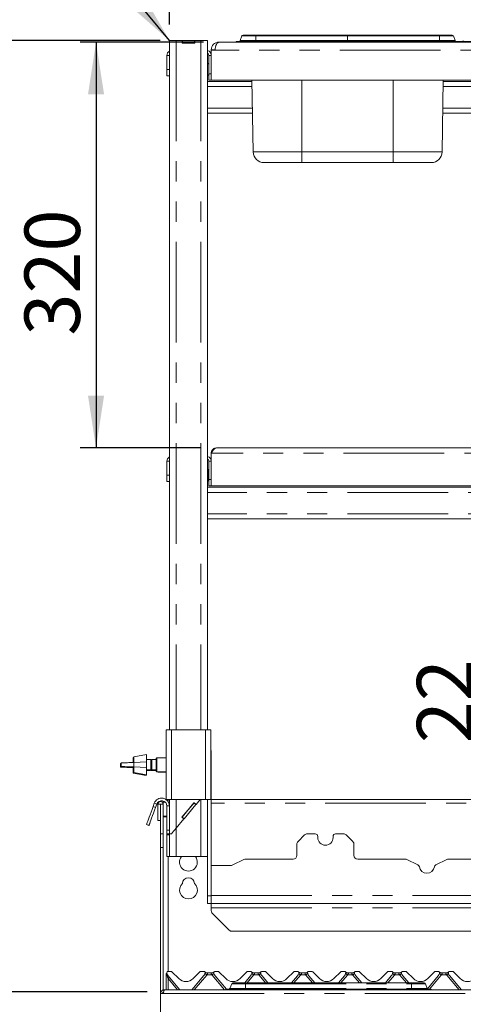
# Paper-space layout 'Blatt2' of a CAD drawing. Units: millimetres. Extents: x 5 to 415, y 5 to 292.
# Drawn here: x 59 to 87, y 195 to 257 of the extents above; entities that cross this region are included whole.
import ezdxf

# ---------------------------------------------------------------- set-up
doc = ezdxf.new("R2010")
doc.units = ezdxf.units.MM
doc.linetypes.add('PHANTOM', pattern=[12.7, 6.35, -1.27, 1.27, -1.27, 1.27, -1.27])
doc.layers.add('BEMAßUNG', color=96, linetype='Continuous')
doc.styles.add('SLDTEXTSTYLE0', font='TXT', dxfattribs={"width": 0.75})
doc.dimstyles.new('SLDDIMSTYLE10', dxfattribs={"dimtxt": 3.5, "dimasz": 3.302, "dimexe": 0, "dimexo": 0.0625, "dimgap": 0.875, "dimtad": 1, "dimlfac": 12.5, "dimrnd": 1e-09, "dimzin": 12, "dimdsep": 46, "dimtxsty": 'SLDTEXTSTYLE0', "dimsah": 1, "dimcen": 0.09, "dimadec": 0, "dimazin": 3, "dimtfac": 1, "dimtmove": 0, "dimatfit": 0, "dimfxl": 0, "dimfrac": 2, "dimtolj": 1, "dimtzin": 12, "dimarcsym": 0})
doc.dimstyles.new('SLDDIMSTYLE11', dxfattribs={"dimtxt": 0.18, "dimasz": 3.302, "dimexe": 0, "dimexo": 0.0625, "dimgap": 0, "dimtad": 0, "dimtih": 1, "dimtoh": 1, "dimdec": 0, "dimrnd": 1e-09, "dimzin": 0, "dimdsep": 46, "dimtxsty": 'Standard', "dimsah": 1, "dimcen": 0.09, "dimadec": 0, "dimazin": 0, "dimtfac": 3.302, "dimtdec": 0, "dimtofl": 0, "dimtmove": 0, "dimatfit": 3, "dimfxl": 0, "dimfrac": 2, "dimtolj": 1, "dimtzin": 0, "dimarcsym": 0})
doc.dimstyles.new('SLDDIMSTYLE6', dxfattribs={"dimtxt": 3.5, "dimasz": 3.302, "dimexe": 0, "dimexo": 0.0625, "dimgap": 0.875, "dimtad": 1, "dimdec": 0, "dimlfac": 12.5, "dimrnd": 1e-09, "dimzin": 12, "dimdsep": 46, "dimtxsty": 'SLDTEXTSTYLE0', "dimsah": 1, "dimcen": 0.09, "dimadec": 0, "dimazin": 3, "dimtfac": 1, "dimtdec": 0, "dimtofl": 0, "dimtmove": 0, "dimatfit": 3, "dimfxl": 0, "dimfrac": 2, "dimtolj": 1, "dimtzin": 12, "dimarcsym": 0})
doc.dimstyles.new('SLDDIMSTYLE8', dxfattribs={"dimtxt": 3.5, "dimasz": 3.302, "dimexe": 0, "dimexo": 0.0625, "dimgap": 0.875, "dimtad": 1, "dimlfac": 12.5, "dimrnd": 1e-09, "dimzin": 12, "dimdsep": 46, "dimtxsty": 'SLDTEXTSTYLE0', "dimsah": 1, "dimcen": 0.09, "dimadec": 0, "dimazin": 3, "dimtfac": 1, "dimtofl": 0, "dimtmove": 0, "dimatfit": 3, "dimfxl": 0, "dimfrac": 2, "dimtolj": 1, "dimtzin": 12, "dimarcsym": 0})

# ---------------------------------------------------------------- blocks, each defined once
blk = doc.blocks.new('_D_14')
at = {"layer": 'BEMAßUNG'}
for p, q in [((67.673, 255.531), (48.592, 255.531)), ((49.592, 160.331), (49.592, 255.531)), ((66.853, 160.331), (48.592, 160.331))]:
    blk.add_line(p, q, dxfattribs=at)
for points in [[(49.592, 255.531), (49.084, 252.229), (50.1, 252.229)], [(49.592, 160.331), (50.1, 163.633), (49.084, 163.633)]]:
    blk.add_solid(points, dxfattribs=at)
at = {"layer": 'BEMAßUNG', "insert": (45.08, 204.636), "char_height": 3.5, "attachment_point": 1, "rotation": 90, "style": 'SLDTEXTSTYLE0'}
blk.add_mtext('1190', dxfattribs=at)
blk = doc.blocks.new('_D_16')
at = {"layer": 'BEMAßUNG'}
for p, q in [((67.273, 195.531), (55.59, 195.531)), ((56.59, 160.331), (56.59, 195.531)), ((66.853, 160.331), (55.59, 160.331))]:
    blk.add_line(p, q, dxfattribs=at)
for points in [[(56.59, 195.531), (56.082, 192.229), (57.098, 192.229)], [(56.59, 160.331), (57.098, 163.633), (56.082, 163.633)]]:
    blk.add_solid(points, dxfattribs=at)
at = {"layer": 'BEMAßUNG', "insert": (52.078, 173.783), "char_height": 3.5, "attachment_point": 1, "rotation": 90, "style": 'SLDTEXTSTYLE0'}
blk.add_mtext('440', dxfattribs=at)
blk = doc.blocks.new('_D_17')
at = {"layer": 'BEMAßUNG'}
for p, q in [((68.089, 255.531), (55.59, 255.531)), ((56.59, 195.531), (56.59, 255.531)), ((67.273, 195.531), (55.59, 195.531))]:
    blk.add_line(p, q, dxfattribs=at)
for points in [[(56.59, 255.531), (56.082, 252.229), (57.098, 252.229)], [(56.59, 195.531), (57.098, 198.833), (56.082, 198.833)]]:
    blk.add_solid(points, dxfattribs=at)
at = {"layer": 'BEMAßUNG', "insert": (52.078, 217.444), "char_height": 3.5, "attachment_point": 1, "rotation": 90, "style": 'SLDTEXTSTYLE0'}
blk.add_mtext('750', dxfattribs=at)
blk = doc.blocks.new('_D_19')
at = {"layer": 'BEMAßUNG'}
for p, q in [((70.817, 255.431), (63.04, 255.431)), ((64.04, 255.431), (64.04, 229.831)), ((70.633, 229.831), (63.04, 229.831))]:
    blk.add_line(p, q, dxfattribs=at)
for points in [[(64.04, 255.431), (63.532, 252.129), (64.548, 252.129)], [(64.04, 229.831), (64.548, 233.133), (63.532, 233.133)]]:
    blk.add_solid(points, dxfattribs=at)
at = {"layer": 'BEMAßUNG', "insert": (59.528, 236.919), "char_height": 3.5, "attachment_point": 1, "rotation": 90, "style": 'SLDTEXTSTYLE0'}
blk.add_mtext('320', dxfattribs=at)
blk = doc.blocks.new('_D_21')
at = {"layer": 'BEMAßUNG'}
for p, q in [((88.794, 205.251), (88.794, 216.375)), ((103.113, 205.251), (87.794, 205.251)), ((88.794, 205.251), (88.794, 203.491)), ((95.053, 203.491), (87.794, 203.491)), ((88.794, 203.491), (88.794, 197.141))]:
    blk.add_line(p, q, dxfattribs=at)
for points in [[(88.794, 205.251), (89.302, 208.553), (88.286, 208.553)], [(88.794, 203.491), (88.286, 200.189), (89.302, 200.189)]]:
    blk.add_solid(points, dxfattribs=at)
at = {"layer": 'BEMAßUNG', "insert": (84.283, 211.202), "char_height": 3.5, "attachment_point": 1, "rotation": 90, "style": 'SLDTEXTSTYLE0'}
blk.add_mtext('22', dxfattribs=at)
blk = doc.blocks.new('_D_23')
at = {"layer": 'BEMAßUNG'}
for p, q in [((68.673, 256.531), (68.673, 265.292)), ((126.753, 256.531), (126.753, 265.292)), ((68.673, 264.292), (126.753, 264.292))]:
    blk.add_line(p, q, dxfattribs=at)
for points in [[(68.673, 264.292), (71.975, 263.784), (71.975, 264.8)], [(126.753, 264.292), (123.451, 264.8), (123.451, 263.784)]]:
    blk.add_solid(points, dxfattribs=at)
at = {"layer": 'BEMAßUNG', "insert": (94.321, 268.804), "char_height": 3.5, "attachment_point": 1, "style": 'SLDTEXTSTYLE0'}
blk.add_mtext('726', dxfattribs=at)

psp = doc.layouts.new('Blatt2')

# ---------------------------------------------------------------- linework, layer by layer
at = {"color": 7, "linetype": 'Continuous', "lineweight": 15}
for p, q in [((68.67269, 255.53103), (68.67269, 212.05103)), ((68.67269, 255.53103), (69.08869, 255.53103)), ((69.08869, 255.53103), (69.47269, 255.53103)), ((69.47269, 255.53103), (69.48868, 255.53103)), ((69.47269, 255.37103), (69.47269, 255.53103)), ((69.47269, 255.37103), (70.27269, 255.37103)), ((69.48868, 255.53103), (70.25669, 255.53103)), ((69.48868, 255.37103), (69.48868, 255.53103)), ((69.48868, 255.37103), (70.25669, 255.37103)), ((70.25669, 255.37103), (70.25669, 255.53103)), ((70.25669, 255.53103), (70.27269, 255.53103)), ((70.27269, 255.53103), (70.65669, 255.53103)), ((70.27269, 255.37103), (70.27269, 255.53103)), ((70.65669, 255.53103), (71.07269, 255.53103)), ((71.07269, 255.53103), (71.07269, 212.05103)), ((71.79269, 255.43103), (71.79269, 255.42894)), ((71.81668, 255.43103), (71.79269, 255.43103)), ((71.81668, 255.43103), (123.60869, 255.43103)), ((72.87269, 255.47103), (74.11429, 255.47103)), ((72.87269, 255.47103), (72.87269, 255.43103)), ((73.23911, 255.81839), (73.13184, 255.52367)), ((73.31429, 255.87103), (74.11429, 255.87103)), ((74.11429, 255.87103), (79.91269, 255.87103)), ((74.11429, 255.47103), (79.91269, 255.47103)), ((85.71108, 255.87103), (79.91269, 255.87103)), ((85.71108, 255.47103), (79.91269, 255.47103)), ((85.71108, 255.87103), (86.51108, 255.87103)), ((85.71108, 255.47103), (86.95269, 255.47103)), ((86.58626, 255.81839), (86.69353, 255.52367)), ((86.95269, 255.47103), (86.95269, 255.43103)), ((86.95269, 255.47103), (88.19429, 255.47103)), ((71.31268, 254.92703), (71.31268, 254.95103)), ((71.31268, 253.03103), (71.31268, 254.92703)), ((71.31268, 254.92703), (71.55269, 254.92703)), ((71.55269, 254.92703), (71.55269, 254.95103)), ((68.51268, 254.59103), (68.51268, 253.71103)), ((71.15269, 254.59103), (71.15269, 253.43103)), ((68.51268, 253.31103), (68.51268, 253.71103)), ((71.15269, 253.03103), (71.15269, 253.43103)), ((68.67269, 253.31103), (68.51268, 253.31103)), ((73.87856, 252.95103), (71.07269, 252.95103)), ((71.31268, 253.03103), (71.15269, 253.03103)), ((124.11269, 253.03103), (71.31268, 253.03103)), ((73.95627, 248.49916), (73.87716, 253.03103)), ((85.86911, 248.49916), (85.94821, 253.03103)), ((87.95856, 252.95103), (85.94681, 252.95103)), ((73.91347, 250.95103), (71.07269, 250.95103)), ((87.99347, 250.95103), (85.9119, 250.95103)), ((77.03268, 247.83103), (74.63616, 247.83103)), ((82.79269, 247.83103), (77.03268, 247.83103)), ((85.18921, 247.83103), (82.79269, 247.83103)), ((71.63269, 229.83103), (123.79269, 229.83103)), ((71.31268, 229.51103), (71.31268, 227.43103)), ((68.51268, 228.99103), (68.51268, 228.11103)), ((71.15269, 228.99103), (71.15269, 227.83103)), ((68.51268, 227.71103), (68.51268, 228.11103)), ((71.14469, 228.47467), (71.1265, 228.47467)), ((71.14469, 228.47467), (71.14469, 227.74739)), ((68.67269, 227.71103), (68.51268, 227.71103)), ((124.35269, 227.35103), (71.07269, 227.35103)), ((71.1265, 227.74739), (71.14469, 227.74739)), ((71.15269, 227.43103), (71.15269, 227.83103)), ((71.31268, 227.43103), (71.15269, 227.43103)), ((124.11269, 227.43103), (71.31268, 227.43103)), ((124.35269, 225.35103), (71.07269, 225.35103)), ((68.47269, 207.65103), (68.47269, 212.05103)), ((68.79269, 212.05103), (68.47269, 212.05103)), ((70.95268, 212.05103), (68.79269, 212.05103)), ((71.27269, 212.05103), (70.95268, 212.05103)), ((71.27269, 207.65103), (71.27269, 212.05103)), ((71.31268, 201.57103), (71.31268, 210.61103)), ((65.59189, 209.92303), (65.59189, 209.69903)), ((65.63189, 209.96303), (65.63189, 209.73903)), ((66.43269, 210.31803), (66.39269, 210.31103)), ((66.39269, 209.99346), (66.39269, 210.31103)), ((67.23189, 210.02703), (66.43189, 209.99503)), ((67.23268, 210.49103), (66.43269, 210.35103)), ((66.43269, 209.99506), (66.43269, 210.35103)), ((67.23189, 209.67503), (67.23189, 210.02703)), ((67.23268, 209.21103), (67.23268, 210.49103)), ((67.49856, 210.17103), (67.23268, 210.17103)), ((67.55269, 210.1169), (67.49856, 210.17103)), ((67.49856, 209.53103), (67.49856, 210.17103)), ((67.55269, 210.13103), (67.53856, 210.13103)), ((67.83269, 210.17103), (67.55269, 210.17103)), ((67.55269, 209.53103), (67.55269, 210.17103)), ((67.87269, 210.29103), (67.83269, 210.25103)), ((67.83269, 209.45103), (67.83269, 210.25103)), ((68.47269, 210.29103), (67.87269, 210.29103)), ((67.87269, 210.29103), (67.87269, 209.41103)), ((66.39188, 209.66703), (66.43269, 209.6654)), ((66.39269, 209.31103), (66.39269, 209.667)), ((66.39269, 209.31103), (67.19269, 209.17103)), ((66.43189, 209.70703), (67.23189, 209.67503)), ((66.43269, 209.35103), (66.43269, 209.707)), ((66.43269, 209.35103), (67.23268, 209.21103)), ((67.23268, 209.53103), (67.49856, 209.53103)), ((67.23268, 209.49103), (67.45856, 209.49103)), ((67.45856, 209.49103), (67.49856, 209.53103)), ((67.45856, 209.49103), (67.45856, 209.53103)), ((67.49856, 209.53103), (67.55269, 209.58515)), ((67.51269, 209.49103), (67.51269, 209.54515)), ((67.51269, 209.49103), (67.83269, 209.49103)), ((67.55269, 209.53103), (67.83269, 209.53103)), ((67.83269, 209.45103), (67.87269, 209.41103)), ((67.87269, 209.41103), (68.47269, 209.41103)), ((67.91269, 209.41103), (67.95268, 209.37103)), ((67.95268, 209.41103), (67.95268, 209.37103)), ((67.95268, 209.37103), (68.47269, 209.37103)), ((67.19269, 209.17103), (67.19269, 209.21803)), ((68.27269, 207.52445), (68.27269, 207.48304)), ((68.27269, 207.52445), (68.36901, 207.52445)), ((68.27269, 207.48304), (68.41817, 207.48304)), ((68.27269, 207.36703), (68.27269, 207.48304)), ((68.79269, 207.65103), (68.47269, 207.65103)), ((68.58972, 207.52445), (68.59269, 207.52445)), ((68.59269, 207.51626), (68.59269, 207.65103)), ((68.67269, 207.65103), (68.67269, 207.25103)), ((70.95268, 207.65103), (68.79269, 207.65103)), ((70.2302, 207.4531), (69.45885, 206.53385)), ((70.21991, 207.44085), (69.46914, 206.54611)), ((70.21991, 207.44085), (70.34248, 207.338)), ((70.2302, 207.4531), (70.35276, 207.35026)), ((70.60514, 207.65103), (70.35276, 207.35026)), ((71.27269, 207.65103), (70.95268, 207.65103)), ((71.07269, 201.57103), (71.07269, 207.65103)), ((97.55269, 207.66434), (71.31268, 207.66434)), ((67.71836, 207.4193), (67.64038, 207.20505)), ((67.86871, 207.36458), (67.79073, 207.15033)), ((67.94469, 207.36703), (67.94469, 206.33103)), ((68.10469, 207.36703), (67.94469, 207.36703)), ((68.10469, 207.36703), (68.10469, 206.33103)), ((68.11269, 207.36703), (68.10469, 207.36703)), ((68.27269, 207.36703), (68.11269, 207.36703)), ((68.11269, 205.4825), (68.11269, 207.36703)), ((68.27269, 205.4825), (68.27269, 207.36703)), ((68.51268, 207.25103), (68.51268, 205.73103)), ((68.67269, 207.25103), (68.67269, 205.73103)), ((70.34248, 207.338), (69.5917, 206.44326)), ((70.35276, 207.35026), (70.34248, 207.338)), ((68.10469, 206.33103), (67.94469, 206.33103)), ((69.58142, 206.431), (69.08869, 205.84379)), ((69.45885, 206.53385), (69.58142, 206.431)), ((69.46914, 206.54611), (69.5917, 206.44326)), ((69.5917, 206.44326), (69.58142, 206.431)), ((67.3803, 206.0227), (67.22995, 206.07742)), ((68.51268, 205.49103), (68.51268, 205.73103)), ((68.67269, 205.73103), (68.67269, 205.53903)), ((68.11269, 204.63397), (68.11269, 205.4825)), ((68.27269, 205.4825), (68.27269, 204.63397)), ((68.67269, 205.49103), (68.51268, 205.49103)), ((68.51268, 205.43026), (68.51268, 205.49103)), ((68.51268, 204.05103), (68.51268, 205.43026)), ((68.67269, 205.53903), (68.67269, 205.49103)), ((68.67269, 205.49103), (68.67269, 205.43026)), ((68.67269, 205.49103), (68.79269, 205.49103)), ((68.67269, 204.05103), (68.67269, 205.43026)), ((77.20239, 205.42074), (76.78298, 205.00132)), ((77.87269, 205.49103), (77.3721, 205.49103)), ((78.03269, 205.33103), (78.03269, 205.25103)), ((78.99269, 205.25103), (78.99269, 205.33103)), ((79.65327, 205.49103), (79.15269, 205.49103)), ((80.24239, 205.00132), (79.82298, 205.42074)), ((68.11269, 204.63397), (68.11269, 195.41103)), ((68.27269, 204.63397), (68.27269, 195.63721)), ((76.71269, 204.13103), (76.71269, 204.83162)), ((80.31269, 204.83162), (80.31269, 204.13103)), ((68.51268, 204.05103), (68.67269, 204.05103)), ((68.59269, 204.05103), (68.59269, 196.81103)), ((68.67269, 204.05103), (69.08869, 204.05103)), ((69.08869, 204.05103), (70.65669, 204.05103)), ((70.65669, 204.05103), (71.07269, 204.05103)), ((73.36705, 203.86694), (72.67541, 203.53119)), ((73.47186, 203.89103), (76.47268, 203.89103)), ((80.55269, 203.89103), (83.55351, 203.89103)), ((84.35112, 203.53062), (83.65832, 203.86694)), ((86.16705, 203.86694), (85.47425, 203.53062)), ((86.27186, 203.89103), (89.27269, 203.89103)), ((71.31268, 203.49103), (71.31268, 201.60703)), ((72.50073, 203.49103), (71.31268, 203.49103)), ((71.07269, 201.09103), (71.07269, 201.57103)), ((71.31268, 201.57103), (71.31268, 201.09103)), ((71.31268, 201.09103), (71.07269, 201.09103)), ((71.31268, 201.09103), (124.11269, 201.09103)), ((71.31268, 201.09103), (71.31268, 200.82703)), ((71.31268, 200.64244), (71.31268, 200.82703)), ((71.38298, 200.47273), (72.44239, 199.41332)), ((122.81327, 199.34303), (72.6121, 199.34303)), ((68.47269, 196.61503), (68.47269, 196.64766)), ((68.47269, 196.60533), (68.47269, 196.61503)), ((68.47269, 195.65103), (68.47269, 196.60533)), ((68.49101, 196.71139), (68.50939, 196.75281)), ((68.51159, 196.7026), (68.51148, 196.70291)), ((68.51243, 196.69994), (68.51604, 196.68646)), ((68.77445, 196.81103), (68.58637, 196.81103)), ((68.59599, 196.53288), (69.31434, 195.67678)), ((68.83102, 196.7876), (69.26014, 196.35848)), ((70.11103, 195.67678), (70.82938, 196.53288)), ((70.16523, 196.35848), (70.59435, 196.7876)), ((70.839, 196.81103), (70.65092, 196.81103)), ((70.90933, 196.68646), (70.91294, 196.69994)), ((71.01788, 196.73103), (71.36749, 196.73103)), ((71.47159, 196.7026), (71.47148, 196.70291)), ((71.47243, 196.69994), (71.47604, 196.68646)), ((71.73445, 196.81103), (71.54637, 196.81103)), ((71.55599, 196.53288), (72.26239, 195.69103)), ((71.79102, 196.7876), (72.22014, 196.35848)), ((73.12523, 196.35848), (73.55435, 196.7876)), ((73.41863, 196.09103), (73.78938, 196.53288)), ((73.799, 196.81103), (73.61092, 196.81103)), ((73.86933, 196.68646), (73.87294, 196.69994)), ((73.97788, 196.73103), (74.32749, 196.73103)), ((74.43159, 196.7026), (74.43148, 196.70291)), ((74.43243, 196.69994), (74.43604, 196.68646)), ((74.69445, 196.81103), (74.50637, 196.81103)), ((74.51599, 196.53288), (74.88675, 196.09103)), ((74.75102, 196.7876), (75.18014, 196.35848)), ((76.08523, 196.35848), (76.51435, 196.7876)), ((76.37863, 196.09103), (76.74938, 196.53288)), ((76.759, 196.81103), (76.57092, 196.81103)), ((76.82933, 196.68646), (76.83294, 196.69994)), ((76.93788, 196.73103), (77.28749, 196.73103)), ((77.39243, 196.69994), (77.39604, 196.68646)), ((77.65445, 196.81103), (77.46637, 196.81103)), ((77.47599, 196.53288), (77.84675, 196.09103)), ((77.71102, 196.7876), (78.14014, 196.35848)), ((79.04523, 196.35848), (79.47435, 196.7876)), ((79.33863, 196.09103), (79.70938, 196.53288)), ((79.719, 196.81103), (79.53092, 196.81103)), ((79.78933, 196.68646), (79.79294, 196.69994)), ((79.89789, 196.73103), (80.24749, 196.73103)), ((80.35159, 196.7026), (80.35148, 196.70291)), ((80.35243, 196.69994), (80.35604, 196.68646)), ((80.61445, 196.81103), (80.42637, 196.81103)), ((80.43599, 196.53288), (80.80675, 196.09103)), ((80.67102, 196.7876), (81.10014, 196.35848)), ((82.00523, 196.35848), (82.43435, 196.7876)), ((82.29863, 196.09103), (82.66938, 196.53288)), ((82.679, 196.81103), (82.49092, 196.81103)), ((82.74933, 196.68646), (82.75294, 196.69994)), ((82.85789, 196.73103), (83.20749, 196.73103)), ((83.31159, 196.7026), (83.31148, 196.70291)), ((83.31243, 196.69994), (83.31604, 196.68646)), ((83.57445, 196.81103), (83.38637, 196.81103)), ((83.39599, 196.53288), (83.76675, 196.09103)), ((83.63102, 196.7876), (84.06014, 196.35848)), ((84.94719, 195.71988), (85.62938, 196.53288)), ((84.96523, 196.35848), (85.39435, 196.7876)), ((85.639, 196.81103), (85.45092, 196.81103)), ((85.70933, 196.68646), (85.71294, 196.69994)), ((85.81789, 196.73103), (86.16749, 196.73103)), ((86.27159, 196.7026), (86.27148, 196.70291)), ((86.27243, 196.69994), (86.27604, 196.68646)), ((86.53445, 196.81103), (86.34637, 196.81103)), ((86.35599, 196.53288), (87.07434, 195.67678)), ((86.59102, 196.7876), (87.02014, 196.35848)), ((68.35268, 195.65103), (127.07269, 195.65103)), ((69.31434, 195.67678), (69.33745, 195.65103)), ((70.08792, 195.65103), (70.11103, 195.67678)), ((72.23268, 195.69103), (73.47429, 195.69103)), ((72.23268, 195.69103), (72.23268, 195.65103)), ((72.59911, 196.03839), (72.49184, 195.74367)), ((72.67429, 196.09103), (73.47429, 196.09103)), ((73.47429, 196.09103), (83.95108, 196.09103)), ((73.47429, 195.69103), (83.95108, 195.69103)), ((83.95108, 196.09103), (84.75108, 196.09103)), ((83.95108, 195.69103), (85.19269, 195.69103)), ((84.82626, 196.03839), (84.93353, 195.74367)), ((85.19269, 195.69103), (85.19269, 195.65103)), ((87.07434, 195.67678), (87.09745, 195.65103)), ((68.11269, 195.41103), (68.11269, 191.77103)), ((68.28925, 195.41103), (68.11269, 195.41103)), ((68.27269, 195.49992), (68.27269, 195.41103))]:
    psp.add_line(p, q, dxfattribs=at)
at = {"color": 8, "linetype": 'PHANTOM', "lineweight": 0}
for p, q in [((69.08869, 255.53103), (69.08869, 212.05103)), ((70.65669, 255.53103), (70.65669, 212.05103)), ((73.13184, 255.52367), (74.11429, 255.52367)), ((73.23911, 255.81839), (74.11429, 255.81839)), ((74.11429, 255.87103), (74.11429, 255.81839)), ((74.11429, 255.81839), (79.91269, 255.81839)), ((74.11429, 255.81839), (74.11429, 255.52367)), ((74.11429, 255.52367), (79.91269, 255.52367)), ((74.11429, 255.52367), (74.11429, 255.47103)), ((74.11429, 255.47103), (74.11429, 255.43103)), ((79.91269, 255.81839), (79.91269, 255.52367)), ((85.71108, 255.81839), (79.91269, 255.81839)), ((85.71108, 255.52367), (79.91269, 255.52367)), ((79.91269, 255.47103), (79.91269, 255.43103)), ((85.71108, 255.87103), (85.71108, 255.81839)), ((85.71108, 255.81839), (85.71108, 255.52367)), ((85.71108, 255.81839), (86.58626, 255.81839)), ((85.71108, 255.52367), (85.71108, 255.47103)), ((85.71108, 255.52367), (86.69353, 255.52367)), ((85.71108, 255.47103), (85.71108, 255.43103)), ((71.55269, 254.95103), (71.31268, 254.95103)), ((123.87269, 254.92703), (71.55269, 254.92703)), ((68.67269, 254.59103), (68.51268, 254.59103)), ((71.15269, 254.59103), (71.31268, 254.59103)), ((68.51268, 253.71103), (68.67269, 253.71103)), ((71.15269, 253.43103), (71.31268, 253.43103)), ((77.03268, 248.49916), (77.03268, 253.03103)), ((82.79269, 248.49916), (82.79269, 253.03103)), ((73.88414, 252.63103), (71.07269, 252.63103)), ((87.96414, 252.63103), (85.94123, 252.63103)), ((73.90788, 251.27103), (71.07269, 251.27103)), ((87.98788, 251.27103), (85.91749, 251.27103)), ((73.95627, 248.49916), (77.03268, 248.49916)), ((77.03268, 248.49916), (82.79269, 248.49916)), ((77.03268, 247.83103), (77.03268, 248.49916)), ((82.79269, 248.49916), (85.86911, 248.49916)), ((82.79269, 247.83103), (82.79269, 248.49916)), ((124.11269, 229.51103), (71.31268, 229.51103)), ((68.67269, 228.99103), (68.51268, 228.99103)), ((71.15269, 228.99103), (71.31268, 228.99103)), ((68.51268, 228.11103), (68.67269, 228.11103)), ((71.1265, 228.47467), (71.1265, 227.97217)), ((71.1265, 227.97217), (71.1265, 227.74739)), ((71.15269, 227.83103), (71.31268, 227.83103)), ((124.35269, 227.03103), (71.07269, 227.03103)), ((124.35269, 225.67103), (71.07269, 225.67103)), ((68.79269, 207.65103), (68.79269, 212.05103)), ((70.95268, 207.65103), (70.95268, 212.05103)), ((71.27269, 210.61103), (71.31268, 210.61103)), ((66.43189, 209.70703), (66.43189, 209.99503)), ((66.39188, 209.66703), (66.39188, 209.70863)), ((69.08869, 207.65103), (69.08869, 205.84379)), ((70.65669, 207.65103), (70.65669, 204.05103)), ((67.64038, 207.20505), (67.79073, 207.15033)), ((67.86871, 207.36458), (67.71836, 207.4193)), ((68.51268, 207.25103), (68.67269, 207.25103)), ((68.67269, 207.42433), (68.64115, 207.42433)), ((97.55269, 207.42433), (71.31268, 207.42433)), ((68.51268, 206.59644), (68.27269, 206.59644)), ((68.27269, 206.55503), (68.51268, 206.55503)), ((68.51268, 205.73103), (68.67269, 205.73103)), ((69.08869, 205.84379), (69.08869, 204.05103)), ((68.11269, 205.4825), (68.27269, 205.4825)), ((68.67269, 205.43026), (68.51268, 205.43026)), ((68.27269, 204.63397), (68.11269, 204.63397)), ((71.07269, 201.57103), (71.31268, 201.57103)), ((71.31268, 201.60703), (124.11269, 201.60703)), ((71.31268, 200.82703), (124.11269, 200.82703)), ((68.50413, 196.60808), (68.48997, 196.66773)), ((68.50515, 196.60103), (68.50413, 196.60808)), ((68.51119, 196.58291), (68.50515, 196.60103)), ((69.18633, 195.65103), (68.59269, 196.3585)), ((68.59269, 196.3585), (68.59269, 195.65103)), ((71.02285, 196.58513), (70.23905, 195.65103)), ((71.34771, 196.60475), (71.03767, 196.60475)), ((72.14633, 195.65103), (71.36252, 196.58513)), ((73.98285, 196.58513), (73.56825, 196.09103)), ((74.3077, 196.60475), (73.99767, 196.60475)), ((74.73712, 196.09103), (74.32252, 196.58513)), ((76.94285, 196.58513), (76.52825, 196.09103)), ((77.2677, 196.60475), (76.95767, 196.60475)), ((77.69712, 196.09103), (77.28252, 196.58513)), ((79.90285, 196.58513), (79.48825, 196.09103)), ((80.2277, 196.60475), (79.91767, 196.60475)), ((80.65712, 196.09103), (80.24252, 196.58513)), ((82.86285, 196.58513), (82.44825, 196.09103)), ((83.1877, 196.60475), (82.87767, 196.60475)), ((83.61712, 196.09103), (83.20252, 196.58513)), ((85.82285, 196.58513), (85.07261, 195.69103)), ((86.1477, 196.60475), (85.83767, 196.60475)), ((86.94633, 195.65103), (86.16252, 196.58513)), ((72.49184, 195.74367), (73.47429, 195.74367)), ((72.59911, 196.03839), (73.47429, 196.03839)), ((73.47429, 196.09103), (73.47429, 196.03839)), ((73.47429, 196.03839), (83.95108, 196.03839)), ((73.47429, 196.03839), (73.47429, 195.74367)), ((73.47429, 195.74367), (83.95108, 195.74367)), ((73.47429, 195.74367), (73.47429, 195.69103)), ((73.47429, 195.69103), (73.47429, 195.65103)), ((83.95108, 196.09103), (83.95108, 196.03839)), ((83.95108, 196.03839), (83.95108, 195.74367)), ((83.95108, 196.03839), (84.82626, 196.03839)), ((83.95108, 195.74367), (83.95108, 195.69103)), ((83.95108, 195.74367), (84.93353, 195.74367)), ((83.95108, 195.69103), (83.95108, 195.65103)), ((68.28925, 195.41103), (127.13612, 195.41103))]:
    psp.add_line(p, q, dxfattribs=at)
at = {"color": 7, "linetype": 'Continuous', "lineweight": 15, "flags": 128}
for points in [[(71.1265, 228.47467), (71.09103, 228.47117), (71.07269, 228.46652)], [(71.15269, 228.49996), (71.14804, 228.4915), (71.14469, 228.47467)], [(71.07269, 227.75554), (71.09103, 227.75089), (71.1265, 227.74739)], [(71.14469, 227.74739), (71.14804, 227.73055), (71.15269, 227.72209)], [(65.63189, 209.92463), (65.62531, 209.92437), (65.59189, 209.92303)], [(66.43189, 209.99503), (66.36237, 209.99225), (66.28332, 209.98909), (66.19752, 209.98565), (66.10801, 209.98207), (66.01795, 209.97847), (65.93053, 209.97497), (65.84882, 209.97171), (65.77573, 209.96878), (65.71383, 209.96631), (65.66531, 209.96437), (65.63189, 209.96303)], [(65.59189, 209.69903), (65.62531, 209.69769), (65.67383, 209.69575), (65.73573, 209.69327), (65.80882, 209.69035), (65.89053, 209.68708), (65.97795, 209.68359), (66.06801, 209.67998), (66.15752, 209.6764), (66.24331, 209.67297), (66.32237, 209.66981), (66.39188, 209.66703)], [(65.63189, 209.73903), (65.66531, 209.73769), (65.71383, 209.73575), (65.77573, 209.73328), (65.84882, 209.73035), (65.93053, 209.72708), (66.01795, 209.72359), (66.10801, 209.71998), (66.19752, 209.7164), (66.28332, 209.71297), (66.36237, 209.70981), (66.43189, 209.70703)], [(67.22995, 206.07742), (67.235, 206.09131), (67.25004, 206.13261), (67.27468, 206.20033), (67.30834, 206.29278), (67.35016, 206.4077), (67.39913, 206.54225), (67.45405, 206.69312), (67.51355, 206.8566), (67.57617, 207.02865), (67.64038, 207.20505)], [(67.79073, 207.15033), (67.72652, 206.97393), (67.6639, 206.80187), (67.6044, 206.6384), (67.54949, 206.48752), (67.50051, 206.35297), (67.45869, 206.23806), (67.42504, 206.1456), (67.40039, 206.07789), (67.38536, 206.03658), (67.3803, 206.0227)], [(68.79269, 205.49103), (68.85594, 205.56641), (68.92828, 205.65263), (69.00689, 205.7463), (69.08869, 205.84379)], [(68.48101, 196.69158), (68.48311, 196.69659), (68.48346, 196.69736)]]:
    psp.add_lwpolyline(points, dxfattribs=at)
at = {"color": 7, "linetype": 'Continuous', "lineweight": 15}
for centre, radius, start, end in [((71.79269, 254.95103), 0.48, 90, 180), ((73.05667, 255.55103), 0.08, 270, 340), ((73.31429, 255.79103), 0.08, 90, 160), ((86.51108, 255.79103), 0.08, 20, 90), ((86.7687, 255.55103), 0.08, 200, 270), ((87.13667, 255.55103), 0.08, 270, 340), ((68.83269, 254.59103), 0.32, 120, 180), ((70.99269, 254.59103), 0.32, 0, 75.5224878), ((70.99269, 254.59103), 0.16, 0, 60), ((71.79269, 254.95103), 0.24, 174.2751823, 180), ((71.15269, 254.00303), 0.088, 90, 155.3800227), ((71.15269, 253.41903), 0.088, 204.6199773, 270), ((74.63616, 248.51103), 0.68, 181, 270), ((85.18921, 248.51103), 0.68, 270, 359), ((68.83269, 228.99103), 0.32, 120, 180), ((70.99269, 228.99103), 0.32, 0, 75.5224878), ((70.99269, 228.99103), 0.16, 0, 60), ((70.83269, 210.61103), 0.48, 0, 23.5564643), ((68.18069, 207.25103), 0.492, 0, 160), ((68.18069, 207.25103), 0.332, 0, 160), ((68.10869, 207.36703), 0.164, 0, 180), ((76.95269, 204.83162), 0.24, 135, 180), ((77.3721, 205.25103), 0.24, 90, 135), ((77.87269, 205.33103), 0.16, 0, 90), ((78.51269, 205.25103), 0.48, 180, 0), ((79.15269, 205.33103), 0.16, 90, 180), ((79.65327, 205.25103), 0.24, 45, 90), ((80.07269, 204.83162), 0.24, 0, 45), ((69.87269, 203.70433), 0.56, 141.7497863, 38.2502137), ((73.47186, 203.65103), 0.24, 90, 115.893647), ((76.47269, 204.13103), 0.24, 270, 0), ((80.55269, 204.13103), 0.24, 180, 270), ((83.55351, 203.65103), 0.24, 64.106353, 90), ((86.27186, 203.65103), 0.24, 90, 115.893647), ((72.50073, 203.89103), 0.4, 270, 295.893647), ((84.28125, 203.38669), 0.16, 9.3831124, 64.106353), ((84.91269, 203.49103), 0.48, 189.3831124, 350.6168876), ((85.54412, 203.38669), 0.16, 115.893647, 170.6168876), ((69.87269, 202.34433), 0.38, 1.734216, 178.265784), ((69.87269, 201.94433), 0.56, 132.7078708, 47.2921292), ((71.55269, 200.64244), 0.24, 180, 225), ((72.6121, 199.58303), 0.24, 225, 270), ((68.58637, 196.73103), 0.08, 90, 200.5823116), ((68.48152, 196.69166), 0.032, 15, 20.5823116), ((68.90241, 196.78999), 0.4, 195, 220), ((68.77445, 196.73103), 0.08, 45, 90), ((69.71269, 196.81103), 0.64, 225, 315), ((70.65092, 196.73103), 0.08, 90, 135), ((70.52296, 196.78999), 0.4, 320, 345), ((70.839, 196.73103), 0.08, 339.4176884, 90), ((71.01789, 196.89103), 0.16, 221.8103149, 270), ((70.94385, 196.69166), 0.032, 159.4176884, 165), ((71.36749, 196.89103), 0.16, 270, 318.1896851), ((71.54637, 196.73103), 0.08, 90, 200.5823116), ((71.44152, 196.69166), 0.032, 15, 20.5823116), ((71.86241, 196.78999), 0.4, 195, 220), ((71.73445, 196.73103), 0.08, 45, 90), ((72.67269, 196.81103), 0.64, 225, 315), ((73.61092, 196.73103), 0.08, 90, 135), ((73.48296, 196.78999), 0.4, 320, 345), ((73.799, 196.73103), 0.08, 339.4176884, 90), ((73.97789, 196.89103), 0.16, 221.8103149, 270), ((73.90385, 196.69166), 0.032, 159.4176884, 165), ((74.32749, 196.89103), 0.16, 270, 318.1896851), ((74.50637, 196.73103), 0.08, 90, 200.5823116), ((74.40152, 196.69166), 0.032, 15, 20.5823116), ((74.82241, 196.78999), 0.4, 195, 220), ((74.69445, 196.73103), 0.08, 45, 90), ((75.63269, 196.81103), 0.64, 225, 315), ((76.57092, 196.73103), 0.08, 90, 135), ((76.44296, 196.78999), 0.4, 320, 345), ((76.759, 196.73103), 0.08, 339.4176884, 90), ((76.93789, 196.89103), 0.16, 221.8103149, 270), ((76.86385, 196.69166), 0.032, 159.4176884, 165), ((77.28749, 196.89103), 0.16, 270, 318.1896851), ((77.46637, 196.73103), 0.08, 90, 200.5823116), ((77.36152, 196.69166), 0.032, 15, 20.5823116), ((77.78241, 196.78999), 0.4, 195, 220), ((77.65445, 196.73103), 0.08, 45, 90), ((78.59269, 196.81103), 0.64, 225, 315), ((79.53092, 196.73103), 0.08, 90, 135), ((79.40296, 196.78999), 0.4, 320, 345), ((79.719, 196.73103), 0.08, 339.4176884, 90), ((79.89789, 196.89103), 0.16, 221.8103149, 270), ((79.82385, 196.69166), 0.032, 159.4176884, 165), ((80.24749, 196.89103), 0.16, 270, 318.1896851), ((80.42637, 196.73103), 0.08, 90, 200.5823116), ((80.32152, 196.69166), 0.032, 15, 20.5823116), ((80.74241, 196.78999), 0.4, 195, 220), ((80.61445, 196.73103), 0.08, 45, 90), ((81.55269, 196.81103), 0.64, 225, 315), ((82.49092, 196.73103), 0.08, 90, 135), ((82.36296, 196.78999), 0.4, 320, 345), ((82.679, 196.73103), 0.08, 339.4176884, 90), ((82.85789, 196.89103), 0.16, 221.8103149, 270), ((82.78385, 196.69166), 0.032, 159.4176884, 165), ((83.20749, 196.89103), 0.16, 270, 318.1896851), ((83.38637, 196.73103), 0.08, 90, 200.5823116), ((83.28152, 196.69166), 0.032, 15, 20.5823116), ((83.70241, 196.78999), 0.4, 195, 220), ((83.57445, 196.73103), 0.08, 45, 90), ((84.51269, 196.81103), 0.64, 225, 315), ((85.45092, 196.73103), 0.08, 90, 135), ((85.32296, 196.78999), 0.4, 320, 345), ((85.639, 196.73103), 0.08, 339.4176884, 90), ((85.81789, 196.89103), 0.16, 221.8103149, 270), ((85.74385, 196.69166), 0.032, 159.4176884, 165), ((86.16749, 196.89103), 0.16, 270, 318.1896851), ((86.34637, 196.73103), 0.08, 90, 200.5823116), ((86.24152, 196.69166), 0.032, 15, 20.5823116), ((86.66241, 196.78999), 0.4, 195, 220), ((86.53445, 196.73103), 0.08, 45, 90), ((87.47269, 196.81103), 0.64, 225, 315), ((72.41667, 195.77103), 0.08, 270, 340), ((72.67429, 196.01103), 0.08, 90, 160), ((84.75108, 196.01103), 0.08, 20, 90), ((85.0087, 195.77103), 0.08, 200, 270)]:
    psp.add_arc(centre, radius, start, end, dxfattribs=at)
at = {"color": 8, "linetype": 'PHANTOM', "lineweight": 0}
for centre, radius, start, end in [((68.50043, 196.666), 0.05804, 241.4461502, 273.6607154), ((68.50084, 196.69324), 0.09231, 252.2444188, 272.6787586), ((68.41252, 196.67704), 0.11466, 323.0291901, 349.6900865), ((68.40747, 196.67313), 0.12141, 323.5669989, 349.9217587), ((68.38669, 196.66687), 0.15016, 326.0040668, 347.8871385), ((70.34857, 194.27492), 2.72479, 127.7108769, 130.1215876), ((69.89213, 195.26924), 1.73497, 49.3282627, 54.2173676), ((70.18804, 195.39145), 1.4812, 54.9980314, 60.8723445), ((70.839, 196.7394), 0.24, 320, 325.8709603), ((71.54637, 196.7394), 0.24, 214.1290397, 220), ((72.06159, 195.60813), 1.22592, 118.5153115, 125.6143126), ((72.49233, 195.27039), 1.7335, 125.7805589, 130.6738108), ((72.85213, 195.26924), 1.73497, 49.3282627, 54.2173676), ((73.14804, 195.39145), 1.4812, 54.9980314, 60.8723445), ((73.799, 196.7394), 0.24, 320, 325.8709603), ((75.0218, 195.60778), 1.22633, 118.5159778, 125.6126907), ((74.50637, 196.7394), 0.24, 214.1290397, 220), ((75.45233, 195.27039), 1.7335, 125.7805589, 130.6738108), ((75.81213, 195.26924), 1.73497, 49.3282627, 54.2173676), ((76.10804, 195.39145), 1.4812, 54.9980314, 60.8723445), ((76.759, 196.7394), 0.24, 320, 325.8709603), ((77.9818, 195.60778), 1.22633, 118.5159778, 125.6126907), ((77.46637, 196.7394), 0.24, 214.1290397, 220), ((78.41233, 195.27039), 1.7335, 125.7805589, 130.6738108), ((78.7718, 195.26882), 1.7355, 49.3290138, 54.2166165), ((79.06813, 195.39157), 1.48105, 54.9979523, 60.8729014), ((79.719, 196.7394), 0.24, 320, 325.8709603), ((80.94157, 195.60815), 1.2259, 118.514986, 125.6141603), ((80.42637, 196.7394), 0.24, 214.1290397, 220), ((81.37357, 195.26882), 1.7355, 125.7833835, 130.6709862), ((81.7318, 195.26882), 1.7355, 49.3290138, 54.2166165), ((82.02813, 195.39157), 1.48105, 54.9979523, 60.8729014), ((82.679, 196.7394), 0.24, 320, 325.8709603), ((83.90157, 195.60815), 1.2259, 118.514986, 125.6141603), ((83.38637, 196.7394), 0.24, 214.1290397, 220), ((84.33312, 195.26939), 1.73477, 125.7823468, 130.6720229), ((84.6918, 195.26882), 1.7355, 49.3290138, 54.2166165), ((84.98813, 195.39157), 1.48105, 54.9979523, 60.8729014), ((85.639, 196.7394), 0.24, 320, 325.8709603), ((86.86157, 195.60815), 1.2259, 118.514986, 125.6141603), ((86.34637, 196.7394), 0.24, 214.1290397, 220), ((87.29312, 195.26939), 1.73477, 125.7823468, 130.6720229), ((70.45071, 194.19519), 1.87145, 127.4936358, 128.9291457), ((68.98035, 194.20251), 1.86218, 51.0655089, 52.5081051), ((88.20716, 194.19971), 1.8657, 127.4914239, 128.9313575)]:
    psp.add_arc(centre, radius, start, end, dxfattribs=at)
at = {"color": 7, "linetype": 'Continuous', "lineweight": 15}
psp.add_ellipse((71.81669, 254.92703), major_axis=(0, 0.504), ratio=0.52380952, start_param=0, end_param=1.57079633, dxfattribs=at)
at = {"color": 8, "linetype": 'PHANTOM', "lineweight": 0}
psp.add_ellipse((68.59269, 196.35013), major_axis=(-0.11997, 0.33379), ratio=0.00798693, start_param=4.73460744, end_param=5.48122755, dxfattribs=at)
for points, knots in [([(79.91269, 255.87103), (79.91269, 255.87031), (79.91269, 255.86886), (79.91269, 255.85747), (79.91269, 255.84063), (79.91269, 255.8258), (79.91269, 255.81839)], [0, 0, 0, 0, 0.25000618, 0.49999499, 0.74999693, 1, 1, 1, 1]), ([(79.91269, 255.52367), (79.91269, 255.51625), (79.91269, 255.50143), (79.91269, 255.48459), (79.91269, 255.47319), (79.91269, 255.47175), (79.91269, 255.47103)], [0, 0, 0, 0, 0.24998626, 0.50000086, 0.7500063, 1, 1, 1, 1]), ([(68.47269, 196.64766), (68.47333, 196.65073), (68.47464, 196.65692), (68.48258, 196.66362), (68.48872, 196.66704), (68.48997, 196.66773)], [0, 0, 0, 0, 0.43856057, 0.88652605, 1, 1, 1, 1]), ([(68.48997, 196.66774), (68.48997, 196.66774), (68.48997, 196.6707), (68.48869, 196.67375), (68.48784, 196.68398), (68.48847, 196.69667), (68.49026, 196.70767), (68.49089, 196.71091), (68.491, 196.71136), (68.491, 196.71139), (68.49101, 196.71139), (68.49101, 196.71139), (68.49101, 196.71139)], [0, 0, 0, 0, 0.0000597, 0.12714055, 0.12993469, 0.44146437, 0.7017756, 0.91959811, 0.98050946, 0.99609033, 0.99994077, 1, 1, 1, 1]), ([(68.48997, 196.66774), (68.49656, 196.67553), (68.50976, 196.69112), (68.50898, 196.70527), (68.50858, 196.71235)], [0, 0, 0, 0, 0.50000351, 1, 1, 1, 1]), ([(71.01788, 196.73103), (71.01863, 196.73068), (71.01994, 196.73006), (71.03092, 196.72446), (71.05056, 196.71253), (71.07092, 196.69289), (71.0787, 196.67193), (71.07943, 196.65741), (71.07565, 196.64321), (71.06464, 196.62571), (71.05105, 196.6137), (71.04049, 196.60654), (71.03793, 196.60492), (71.03767, 196.60475)], [0, 0, 0, 0, 0.09097202, 0.16113329, 0.33718272, 0.54573691, 0.62889785, 0.68392294, 0.75931797, 0.83024236, 0.95961699, 0.99585277, 1, 1, 1, 1]), ([(71.34771, 196.60475), (71.33722, 196.61228), (71.32175, 196.62339), (71.30994, 196.64305), (71.30585, 196.65788), (71.30648, 196.66998), (71.31244, 196.68862), (71.32924, 196.70837), (71.35111, 196.72267), (71.36328, 196.72899), (71.36704, 196.73082), (71.36735, 196.73097), (71.36749, 196.73103)], [0, 0, 0, 0, 0.1689064, 0.24925485, 0.30296913, 0.3824961, 0.42472357, 0.60776496, 0.80330043, 0.90928542, 0.9613079, 1, 1, 1, 1]), ([(73.97788, 196.73103), (73.97863, 196.73068), (73.97994, 196.73006), (73.99092, 196.72446), (74.01056, 196.71253), (74.03092, 196.69289), (74.0387, 196.67193), (74.03943, 196.65741), (74.03565, 196.64321), (74.02464, 196.62571), (74.01105, 196.6137), (74.00049, 196.60654), (73.99793, 196.60492), (73.99767, 196.60475)], [0, 0, 0, 0, 0.09097202, 0.16113329, 0.33718272, 0.54573691, 0.62889785, 0.68392294, 0.75931797, 0.83024236, 0.95961699, 0.99585277, 1, 1, 1, 1]), ([(74.3077, 196.60475), (74.29722, 196.61228), (74.28175, 196.62339), (74.26994, 196.64305), (74.26585, 196.65788), (74.26648, 196.66998), (74.27244, 196.68862), (74.28924, 196.70837), (74.31111, 196.72267), (74.32328, 196.72899), (74.32704, 196.73082), (74.32735, 196.73097), (74.32749, 196.73103)], [0, 0, 0, 0, 0.168899765, 0.24924885, 0.302963565, 0.382491171, 0.424718978, 0.607761828, 0.803298861, 0.909284692, 0.961307593, 1, 1, 1, 1]), ([(76.93788, 196.73103), (76.93863, 196.73068), (76.93994, 196.73006), (76.95092, 196.72446), (76.97056, 196.71253), (76.99092, 196.69289), (76.9987, 196.67193), (76.99943, 196.65741), (76.99565, 196.64321), (76.98464, 196.62571), (76.97105, 196.6137), (76.96049, 196.60654), (76.95793, 196.60492), (76.95767, 196.60475)], [0, 0, 0, 0, 0.09097223, 0.16113366, 0.3371835, 0.54573817, 0.62889929, 0.68392451, 0.75931972, 0.83024968, 0.95961689, 0.99585276, 1, 1, 1, 1]), ([(77.2677, 196.60475), (77.25722, 196.61228), (77.24175, 196.62339), (77.22994, 196.64305), (77.22585, 196.65788), (77.22648, 196.66998), (77.23244, 196.68862), (77.24924, 196.70837), (77.27111, 196.72267), (77.28328, 196.72899), (77.28704, 196.73082), (77.28735, 196.73097), (77.28749, 196.73103)], [0, 0, 0, 0, 0.168899765, 0.24924885, 0.302963565, 0.382491171, 0.424718978, 0.607761828, 0.803298861, 0.909284692, 0.961307593, 1, 1, 1, 1]), ([(79.89789, 196.73103), (79.89863, 196.73068), (79.89995, 196.73006), (79.91092, 196.72446), (79.93056, 196.71253), (79.95092, 196.69289), (79.9587, 196.67193), (79.95943, 196.65741), (79.95565, 196.64321), (79.94464, 196.62571), (79.93105, 196.6137), (79.92049, 196.60654), (79.91793, 196.60492), (79.91767, 196.60475)], [0, 0, 0, 0, 0.09097238, 0.16113182, 0.33717908, 0.54573679, 0.62889805, 0.68392336, 0.75931869, 0.83024606, 0.9596212, 0.99585275, 1, 1, 1, 1]), ([(80.2277, 196.60475), (80.21722, 196.61228), (80.20175, 196.62339), (80.18994, 196.64305), (80.18585, 196.65788), (80.18647, 196.66998), (80.19244, 196.68862), (80.20924, 196.70837), (80.23111, 196.72267), (80.24328, 196.72899), (80.24704, 196.73082), (80.24735, 196.73097), (80.24749, 196.73103)], [0, 0, 0, 0, 0.16889952, 0.24924849, 0.30296444, 0.38249175, 0.42472083, 0.60776342, 0.80330016, 0.90928357, 0.96130765, 1, 1, 1, 1]), ([(82.85789, 196.73103), (82.85863, 196.73068), (82.85995, 196.73006), (82.87092, 196.72446), (82.89056, 196.71253), (82.91091, 196.69289), (82.9187, 196.67193), (82.91943, 196.65741), (82.91565, 196.64321), (82.90464, 196.62571), (82.89105, 196.6137), (82.88049, 196.60654), (82.87793, 196.60492), (82.87767, 196.60475)], [0, 0, 0, 0, 0.090972512, 0.161132056, 0.337179576, 0.545737593, 0.628898979, 0.683924172, 0.759318337, 0.830245811, 0.959621139, 0.995852743, 1, 1, 1, 1]), ([(83.1877, 196.60475), (83.17722, 196.61228), (83.16175, 196.62339), (83.14994, 196.64305), (83.14585, 196.65788), (83.14647, 196.66998), (83.15244, 196.68862), (83.16924, 196.70837), (83.19111, 196.72267), (83.20328, 196.72899), (83.20704, 196.73082), (83.20735, 196.73097), (83.20749, 196.73103)], [0, 0, 0, 0, 0.16889952, 0.24924849, 0.30296444, 0.38249175, 0.42472083, 0.60776342, 0.80330016, 0.90928357, 0.96130765, 1, 1, 1, 1]), ([(85.81789, 196.73103), (85.81863, 196.73068), (85.81995, 196.73006), (85.83092, 196.72446), (85.85056, 196.71253), (85.87091, 196.69289), (85.8787, 196.67193), (85.87943, 196.65741), (85.87565, 196.64321), (85.86464, 196.62571), (85.85105, 196.6137), (85.84049, 196.60654), (85.83793, 196.60492), (85.83767, 196.60475)], [0, 0, 0, 0, 0.090972512, 0.161132056, 0.337179576, 0.545737593, 0.628898979, 0.683924172, 0.759318337, 0.830245811, 0.959621139, 0.995852743, 1, 1, 1, 1]), ([(86.1477, 196.60475), (86.13722, 196.61228), (86.12175, 196.62339), (86.10994, 196.64305), (86.10585, 196.65788), (86.10647, 196.66998), (86.11244, 196.68862), (86.12924, 196.70837), (86.15111, 196.72267), (86.16328, 196.72899), (86.16704, 196.73082), (86.16735, 196.73097), (86.16749, 196.73103)], [0, 0, 0, 0, 0.16889952, 0.24924849, 0.30296444, 0.38249175, 0.42472083, 0.60776342, 0.80330016, 0.90928357, 0.96130765, 1, 1, 1, 1])]:
    psp.add_open_spline(points, degree=3, knots=knots, dxfattribs=at)
at = {"color": 7, "linetype": 'Continuous', "lineweight": 15}
for points, knots in [([(71.31268, 229.51103), (71.33935, 229.55296), (71.39269, 229.63682), (71.47268, 229.7426), (71.55269, 229.8166), (71.60602, 229.82622), (71.63269, 229.83103)], [0, 0, 0, 0, 0.24999836, 0.49999773, 0.75000115, 1, 1, 1, 1]), ([(71.63269, 229.83103), (71.5951, 229.82716), (71.51991, 229.81943), (71.42088, 229.75934), (71.34837, 229.67159), (71.31618, 229.5827), (71.31352, 229.52815), (71.31268, 229.51103)], [0, 0, 0, 0, 0.22432327, 0.44868493, 0.67304519, 0.89740626, 1, 1, 1, 1]), ([(68.47269, 196.64766), (68.47335, 196.65718), (68.47459, 196.67498), (68.48229, 196.6963), (68.48872, 196.70743), (68.49101, 196.71139)], [0, 0, 0, 0, 0.42497997, 0.79533061, 1, 1, 1, 1]), ([(77.39206, 196.70141), (77.39187, 196.70188), (77.39155, 196.70269), (77.3915, 196.70284), (77.39148, 196.70291)], [0, 0, 0, 0, 0.57661679, 1, 1, 1, 1]), ([(68.35268, 195.65103), (68.32532, 195.6483), (68.2706, 195.64284), (68.19792, 195.60032), (68.14358, 195.53789), (68.11629, 195.47063), (68.11366, 195.4272), (68.11269, 195.41103)], [0, 0, 0, 0, 0.21771392, 0.43544746, 0.65317467, 0.87090249, 1, 1, 1, 1]), ([(68.28925, 195.41103), (68.29454, 195.44248), (68.30511, 195.50537), (68.32097, 195.58471), (68.33683, 195.64021), (68.3474, 195.64742), (68.35268, 195.65103)], [0, 0, 0, 0, 0.25000062, 0.49999738, 0.75000058, 1, 1, 1, 1]), ([(68.3091, 195.52247), (68.29688, 195.5164), (68.27183, 195.50395), (68.24545, 195.46986), (68.23383, 195.43692), (68.23294, 195.41688), (68.23269, 195.41103)], [0, 0, 0, 0, 0.28318173, 0.580346, 0.8775067, 1, 1, 1, 1])]:
    psp.add_open_spline(points, degree=3, knots=knots, dxfattribs=at)

# ---------------------------------------------------------------- dimensions: what is measured, and where the dimension line sits
at = {"layer": 'BEMAßUNG'}
dim = psp.add_linear_dim(base=(126.75269, 264.29231), p1=(68.67269, 255.53103), p2=(126.75269, 255.53103), dimstyle='SLDDIMSTYLE8', dxfattribs=at)
dim.commit()
dim.dimension.update_dxf_attribs({"geometry": '_D_23', "text_midpoint": (98.19996, 264.29231), "dimtype": 160})
for base, p1, p2, dimstyle, picture, middle in [((49.59189, 255.53103), (67.85269, 160.33103), (68.67269, 255.53103), 'SLDDIMSTYLE6', '_D_14', (49.59189, 209.80842)), ((56.58969, 255.53103), (68.27269, 195.53103), (69.08869, 255.53103), 'SLDDIMSTYLE6', '_D_17', (56.58969, 221.32315)), ((64.0396, 229.83103), (71.81669, 255.43103), (71.63269, 229.83103), 'SLDDIMSTYLE8', '_D_19', (64.0396, 240.79862)), ((88.79429, 203.49103), (104.11269, 205.25103), (96.05269, 203.49103), 'SLDDIMSTYLE10', '_D_21', (88.79429, 213.78841)), ((56.58969, 195.53103), (67.85269, 160.33103), (68.27269, 195.53103), 'SLDDIMSTYLE8', '_D_16', (56.58969, 177.66243))]:
    dim = psp.add_linear_dim(base=base, p1=p1, p2=p2, angle=90, dimstyle=dimstyle, dxfattribs=at)
    dim.commit()
    dim.dimension.update_dxf_attribs({"geometry": picture, "text_midpoint": middle, "dimtype": 160})

# ---------------------------------------------------------------- leaders
psp.add_leader([(68.67269, 255.53103), (62.39533, 263.15792)], dimstyle='SLDDIMSTYLE11', dxfattribs=at)

doc.saveas('drawing.dxf')
